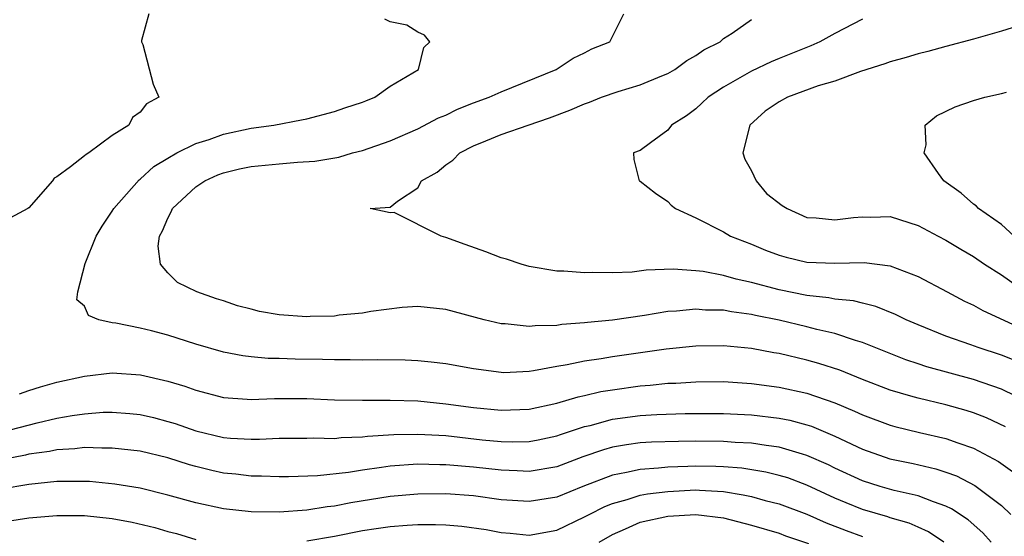
# Model space of a CAD drawing. Units: inches. Extents: x 2589000 to 2592000, y 1506000 to 1509000.
# Drawn here: x 2589490 to 2589561, y 1506347 to 1506385 of the extents above; entities that cross this region are included whole.
import ezdxf

# ---------------------------------------------------------------- set-up
doc = ezdxf.new("R2010")
doc.units = ezdxf.units.IN
doc.header["$MEASUREMENT"] = 0
doc.layers.add('LD25891506_2ft', color=120, linetype='Continuous')

msp = doc.modelspace()

# ---------------------------------------------------------------- linework, layer by layer
at = {"layer": 'LD25891506_2ft'}
for points, elevation in [([(2589499.627, 1506385), (2589499.097, 1506383.098), (2589499.093, 1506383), (2589499.196, 1506382.804), (2589499.947, 1506379.947), (2589500.34, 1506379), (2589499.468, 1506378.532), (2589499, 1506377.922), (2589498.45, 1506377.55), (2589498.182, 1506377), (2589497, 1506376.245), (2589495.305, 1506375), (2589495.11, 1506374.89), (2589495, 1506374.788), (2589493.991, 1506373.991), (2589493, 1506373.286), (2589492.822, 1506373.177), (2589492.699, 1506373), (2589491, 1506371.051), (2589490.926, 1506371), (2589489, 1506369.982)], 8940), ([(2589563.075, 1506357), (2589561, 1506358), (2589559, 1506358.701), (2589555.621, 1506359.621), (2589555, 1506359.828), (2589554.122, 1506360.122), (2589551, 1506361.372), (2589550.498, 1506361.502), (2589549, 1506362.001), (2589547.713, 1506362.287), (2589547, 1506362.48), (2589545, 1506362.957), (2589543.308, 1506363.308), (2589543, 1506363.387), (2589541.564, 1506363.564), (2589541, 1506363.687), (2589539.696, 1506363.696), (2589539, 1506363.762), (2589537.615, 1506363.615), (2589537, 1506363.583), (2589535.297, 1506363.297), (2589533, 1506362.964), (2589531.204, 1506362.796), (2589531, 1506362.766), (2589529.351, 1506362.649), (2589529, 1506362.591), (2589527.428, 1506362.572), (2589527, 1506362.515), (2589525.289, 1506362.711), (2589525, 1506362.715), (2589523.758, 1506363), (2589521, 1506363.742), (2589519, 1506363.949), (2589517.869, 1506363.869), (2589515.6, 1506363.6), (2589515, 1506363.47), (2589513.334, 1506363.334), (2589513, 1506363.266), (2589511.231, 1506363.231), (2589511, 1506363.207), (2589509, 1506363.35), (2589507.589, 1506363.589), (2589507, 1506363.758), (2589506.004, 1506364.004), (2589505, 1506364.357), (2589504.507, 1506364.507), (2589503.083, 1506365), (2589501.69, 1506365.689), (2589501, 1506366.367), (2589500.467, 1506367), (2589500.299, 1506368.299), (2589500.396, 1506369), (2589500.607, 1506369.393), (2589501, 1506370.301), (2589501.244, 1506370.756), (2589501.34, 1506371), (2589503, 1506372.568), (2589503.67, 1506373), (2589504.586, 1506373.414), (2589505, 1506373.566), (2589506.149, 1506373.851), (2589507, 1506374.035), (2589509, 1506374.227), (2589510.338, 1506374.338), (2589511.584, 1506374.416), (2589513.296, 1506374.704), (2589514.3, 1506375), (2589515, 1506375.186), (2589517, 1506375.879), (2589519, 1506376.739), (2589520.482, 1506377.518), (2589521, 1506377.726), (2589521.853, 1506378.147), (2589523, 1506378.594), (2589524.133, 1506379), (2589525, 1506379.403), (2589528.948, 1506381), (2589530.175, 1506381.825), (2589531, 1506382.194), (2589531.522, 1506382.478), (2589532.807, 1506383), (2589533.828, 1506385)], 8944), ([(2589561.287, 1506355.286), (2589559.932, 1506355.932), (2589559, 1506356.294), (2589558.466, 1506356.466), (2589557, 1506356.881), (2589555, 1506357.348), (2589554.492, 1506357.508), (2589553, 1506357.933), (2589551, 1506358.705), (2589549.364, 1506359.363), (2589547.86, 1506359.86), (2589547, 1506360.103), (2589545, 1506360.576), (2589544.63, 1506360.63), (2589543, 1506360.934), (2589541, 1506361.116), (2589539, 1506361.089), (2589536.872, 1506360.872), (2589533, 1506360.326), (2589532.18, 1506360.18), (2589531, 1506360.019), (2589529.751, 1506359.751), (2589529, 1506359.638), (2589527.32, 1506359.32), (2589527, 1506359.283), (2589525.19, 1506359.19), (2589525, 1506359.192), (2589523, 1506359.457), (2589521, 1506359.831), (2589519.958, 1506359.958), (2589519, 1506360.049), (2589518.087, 1506360.086), (2589516.107, 1506360.107), (2589515, 1506360.089), (2589514.113, 1506360.113), (2589513, 1506360.114), (2589512.141, 1506360.141), (2589510.166, 1506360.166), (2589509, 1506360.21), (2589508.221, 1506360.221), (2589507, 1506360.33), (2589506.403, 1506360.403), (2589505, 1506360.67), (2589503, 1506361.249), (2589501, 1506361.879), (2589499.809, 1506362.19), (2589499, 1506362.385), (2589497.247, 1506362.753), (2589497, 1506362.778), (2589496.028, 1506363), (2589495.297, 1506363.297), (2589495, 1506363.971), (2589494.438, 1506364.438), (2589494.521, 1506365), (2589495.045, 1506367.045), (2589495.841, 1506369), (2589496.262, 1506369.738), (2589497, 1506370.806), (2589497.111, 1506371), (2589498.938, 1506373.062), (2589499, 1506373.102), (2589499.988, 1506374.012), (2589501, 1506374.634), (2589501.653, 1506375), (2589503, 1506375.674), (2589503.976, 1506375.976), (2589505, 1506376.346), (2589507, 1506376.775), (2589508.628, 1506377), (2589510.622, 1506377.377), (2589511, 1506377.453), (2589513, 1506377.971), (2589513.747, 1506378.253), (2589515, 1506378.647), (2589515.243, 1506378.757), (2589515.907, 1506379), (2589517, 1506379.809), (2589519.032, 1506381), (2589519.418, 1506382.583), (2589519.857, 1506383), (2589519.471, 1506383.471), (2589519, 1506383.692), (2589518.201, 1506384.201), (2589517, 1506384.42), (2589516.619, 1506384.62)], 8942), ([(2589562.032, 1506360.032), (2589561, 1506360.448), (2589559.339, 1506361), (2589558.797, 1506361.203), (2589557, 1506361.824), (2589555, 1506362.626), (2589554.135, 1506363), (2589553.381, 1506363.381), (2589551.962, 1506363.962), (2589551, 1506364.181), (2589550.355, 1506364.355), (2589549, 1506364.478), (2589548.572, 1506364.572), (2589547, 1506364.735), (2589545, 1506365.15), (2589543, 1506365.689), (2589541.918, 1506365.918), (2589541, 1506366.182), (2589539.534, 1506366.466), (2589539, 1506366.519), (2589537.361, 1506366.638), (2589535.427, 1506366.573), (2589534.428, 1506366.428), (2589533, 1506366.375), (2589531.599, 1506366.401), (2589531, 1506366.365), (2589529.513, 1506366.487), (2589529, 1506366.492), (2589527, 1506366.832), (2589526.419, 1506367), (2589525.366, 1506367.366), (2589525, 1506367.464), (2589523.895, 1506367.895), (2589522.403, 1506368.403), (2589521, 1506368.923), (2589520.669, 1506369), (2589517.279, 1506370.721), (2589517, 1506370.689), (2589515.557, 1506371), (2589517, 1506371.096), (2589517.52, 1506371.52), (2589519, 1506372.489), (2589519.264, 1506373), (2589520.378, 1506373.622), (2589521, 1506374.144), (2589521.509, 1506374.491), (2589522.008, 1506375), (2589523, 1506375.507), (2589523.876, 1506375.876), (2589525, 1506376.323), (2589526.925, 1506377), (2589528.482, 1506377.518), (2589529.93, 1506378.07), (2589531, 1506378.539), (2589531.352, 1506378.648), (2589532.208, 1506379), (2589533.423, 1506379.423), (2589535, 1506379.902), (2589536.557, 1506380.557), (2589537, 1506380.725), (2589537.485, 1506381), (2589538.361, 1506381.639), (2589539, 1506381.999), (2589539.582, 1506382.418), (2589540.747, 1506383), (2589541, 1506383.222), (2589541.622, 1506383.622), (2589543, 1506384.6)], 8946), ([(2589551, 1506384.63), (2589549, 1506383.599), (2589547.939, 1506383), (2589547.293, 1506382.707), (2589545, 1506381.804), (2589544.435, 1506381.565), (2589543, 1506380.889), (2589541, 1506379.727), (2589539.88, 1506379), (2589539.432, 1506378.568), (2589539, 1506378.183), (2589538.331, 1506377.669), (2589537.252, 1506377), (2589537, 1506376.632), (2589535.732, 1506375.732), (2589535, 1506375.183), (2589534.505, 1506375), (2589534.535, 1506374.535), (2589534.924, 1506373), (2589535, 1506372.968), (2589536.108, 1506372.108), (2589537, 1506371.503), (2589537.238, 1506371.238), (2589537.533, 1506371), (2589539, 1506370.341), (2589541, 1506369.313), (2589541.511, 1506369), (2589543, 1506368.428), (2589544.009, 1506368.009), (2589545, 1506367.643), (2589545.501, 1506367.501), (2589547, 1506367.15), (2589549, 1506367.065), (2589551.117, 1506367.117), (2589553, 1506366.882), (2589555, 1506366.109), (2589557.086, 1506365), (2589558.347, 1506364.347), (2589559, 1506364.058), (2589559.67, 1506363.67), (2589564.609, 1506361.391)], 8948), ([(2589563, 1506384.373), (2589561, 1506383.763), (2589559, 1506383.194), (2589557, 1506382.659), (2589555.708, 1506382.292), (2589555, 1506382.122), (2589554.144, 1506381.856), (2589553, 1506381.561), (2589552.598, 1506381.402), (2589550.851, 1506380.851), (2589549, 1506380.159), (2589547.821, 1506379.821), (2589545.61, 1506379), (2589545, 1506378.682), (2589544.004, 1506377.996), (2589542.892, 1506377), (2589542.381, 1506375), (2589542.54, 1506374.54), (2589543, 1506373.716), (2589543.342, 1506373), (2589544.093, 1506372.093), (2589545.208, 1506371.208), (2589545.581, 1506371), (2589547, 1506370.36), (2589547.674, 1506370.326), (2589549, 1506370.196), (2589550.354, 1506370.354), (2589551, 1506370.413), (2589551.612, 1506370.388), (2589553, 1506370.419), (2589555, 1506369.787), (2589556.447, 1506369), (2589557, 1506368.718), (2589558.071, 1506368.071), (2589559, 1506367.539), (2589559.792, 1506367), (2589561, 1506366.219), (2589562.74, 1506365)], 8950), ([(2589561.908, 1506369), (2589561, 1506369.851), (2589559.347, 1506371), (2589559.19, 1506371.19), (2589559, 1506371.309), (2589558.102, 1506372.102), (2589556.862, 1506373), (2589556.474, 1506373.526), (2589555.436, 1506375), (2589555.573, 1506375.573), (2589555.504, 1506377), (2589556.321, 1506377.679), (2589557.679, 1506378.321), (2589559, 1506378.769), (2589559.803, 1506379), (2589561, 1506379.271), (2589561.372, 1506379.372)], 8952), ([(2589490.323, 1506357.677), (2589491, 1506357.901), (2589491.829, 1506358.17), (2589493, 1506358.509), (2589495, 1506358.949), (2589497, 1506359.17), (2589499.031, 1506359.031), (2589501, 1506358.586), (2589502.214, 1506358.214), (2589503, 1506357.928), (2589505, 1506357.398), (2589506.707, 1506357.293), (2589507, 1506357.26), (2589508.669, 1506357.331), (2589511, 1506357.326), (2589513, 1506357.246), (2589515, 1506357.211), (2589517, 1506357.216), (2589519, 1506357.163), (2589521, 1506356.96), (2589523, 1506356.682), (2589525, 1506356.486), (2589527, 1506356.577), (2589529, 1506357), (2589530.538, 1506357.462), (2589531, 1506357.552), (2589532.168, 1506357.832), (2589533, 1506357.965), (2589535, 1506358.238), (2589535.715, 1506358.285), (2589537, 1506358.425), (2589537.559, 1506358.441), (2589539, 1506358.54), (2589541, 1506358.549), (2589543, 1506358.424), (2589545, 1506358.16), (2589547, 1506357.713), (2589549.01, 1506357.01), (2589550.431, 1506356.431), (2589551, 1506356.159), (2589553, 1506355.411), (2589553.321, 1506355.321), (2589555.112, 1506354.888), (2589557, 1506354.463), (2589557.859, 1506354.141), (2589559, 1506353.758), (2589560.802, 1506352.802), (2589561.972, 1506351.971)], 8940), ([(2589489, 1506354.912), (2589491.593, 1506355.593), (2589493, 1506355.909), (2589494.12, 1506356.12), (2589495, 1506356.24), (2589496.344, 1506356.344), (2589497, 1506356.36), (2589498.265, 1506356.265), (2589499, 1506356.187), (2589499.96, 1506355.96), (2589501, 1506355.69), (2589501.524, 1506355.524), (2589503, 1506355.002), (2589505, 1506354.536), (2589505.515, 1506354.485), (2589507, 1506354.409), (2589507.593, 1506354.407), (2589509, 1506354.472), (2589511, 1506354.477), (2589511.504, 1506354.496), (2589513, 1506354.46), (2589513.479, 1506354.521), (2589515, 1506354.573), (2589515.373, 1506354.628), (2589517.253, 1506354.748), (2589519, 1506354.777), (2589521, 1506354.66), (2589523.632, 1506354.368), (2589525, 1506354.235), (2589525.787, 1506354.213), (2589527, 1506354.237), (2589527.644, 1506354.356), (2589529, 1506354.641), (2589529.259, 1506354.741), (2589531, 1506355.31), (2589531.398, 1506355.399), (2589533, 1506355.841), (2589535, 1506356.112), (2589536.185, 1506356.185), (2589538.246, 1506356.246), (2589541, 1506356.248), (2589543, 1506356.16), (2589545, 1506355.928), (2589545.767, 1506355.767), (2589547, 1506355.443), (2589547.333, 1506355.333), (2589549, 1506354.633), (2589551, 1506353.694), (2589552.961, 1506353), (2589554.647, 1506352.647), (2589556.274, 1506352.274), (2589557, 1506352.043), (2589557.761, 1506351.761), (2589559.082, 1506351.082), (2589561, 1506349.629), (2589561.668, 1506349)], 8938), ([(2589560.266, 1506347), (2589559.659, 1506347.659), (2589558.601, 1506348.601), (2589557.406, 1506349.406), (2589557, 1506349.6), (2589556.107, 1506349.893), (2589555, 1506350.339), (2589553.28, 1506350.72), (2589552.285, 1506351), (2589551, 1506351.399), (2589549, 1506352.325), (2589548.551, 1506352.551), (2589547, 1506353.245), (2589546.671, 1506353.329), (2589545, 1506353.834), (2589544.055, 1506353.945), (2589543, 1506354.119), (2589541.833, 1506354.168), (2589541, 1506354.238), (2589539, 1506354.253), (2589537.754, 1506354.245), (2589535.817, 1506354.183), (2589535, 1506354.134), (2589534.001, 1506353.999), (2589533, 1506353.824), (2589532.351, 1506353.649), (2589530.874, 1506353.127), (2589529, 1506352.428), (2589527, 1506352.086), (2589526.14, 1506352.14), (2589525, 1506352.172), (2589523, 1506352.4), (2589521, 1506352.57), (2589520.567, 1506352.567), (2589519, 1506352.607), (2589517, 1506352.469), (2589516.365, 1506352.365), (2589515, 1506352.183), (2589514.01, 1506352.01), (2589511.759, 1506351.759), (2589509.692, 1506351.692), (2589509, 1506351.688), (2589507.741, 1506351.741), (2589507, 1506351.742), (2589505.889, 1506351.889), (2589505, 1506351.974), (2589504.161, 1506352.161), (2589503, 1506352.446), (2589502.563, 1506352.563), (2589501, 1506353.057), (2589499, 1506353.534), (2589497, 1506353.77), (2589496.247, 1506353.753), (2589495, 1506353.801), (2589494.292, 1506353.708), (2589493, 1506353.646), (2589492.468, 1506353.532), (2589491, 1506353.323), (2589490.742, 1506353.258), (2589488.89, 1506352.89)], 8936), ([(2589556.851, 1506347), (2589555.746, 1506347.746), (2589555, 1506348.071), (2589554.37, 1506348.37), (2589553, 1506348.754), (2589552.82, 1506348.82), (2589551, 1506349.346), (2589549.819, 1506349.818), (2589549, 1506350.169), (2589547, 1506351.099), (2589545.615, 1506351.615), (2589545, 1506351.798), (2589544.034, 1506352.034), (2589542.311, 1506352.311), (2589541, 1506352.415), (2589540.443, 1506352.443), (2589539, 1506352.464), (2589538.434, 1506352.434), (2589537, 1506352.393), (2589536.312, 1506352.312), (2589535, 1506352.236), (2589534.002, 1506352.002), (2589533, 1506351.827), (2589530.871, 1506351), (2589529, 1506350.244), (2589527, 1506349.918), (2589525, 1506350.055), (2589523, 1506350.323), (2589521, 1506350.472), (2589519, 1506350.462), (2589517, 1506350.292), (2589514.171, 1506349.829), (2589513, 1506349.593), (2589512.461, 1506349.539), (2589511, 1506349.298), (2589509, 1506349.152), (2589507, 1506349.179), (2589505, 1506349.4), (2589503, 1506349.83), (2589501, 1506350.389), (2589499, 1506350.881), (2589497.182, 1506351.182), (2589495.358, 1506351.358), (2589495, 1506351.372), (2589493.37, 1506351.37), (2589493, 1506351.352), (2589491, 1506351.137), (2589489, 1506350.806)], 8934), ([(2589511, 1506347.092), (2589513, 1506347.438), (2589515, 1506347.829), (2589515.982, 1506347.982), (2589517, 1506348.131), (2589518.222, 1506348.222), (2589519, 1506348.264), (2589520.266, 1506348.266), (2589521, 1506348.24), (2589522.151, 1506348.151), (2589523.909, 1506347.909), (2589525, 1506347.699), (2589525.648, 1506347.648), (2589527, 1506347.508), (2589529, 1506347.869), (2589531, 1506348.821), (2589531.323, 1506349), (2589532.445, 1506349.555), (2589533, 1506349.781), (2589534.059, 1506350.059), (2589535, 1506350.372), (2589535.524, 1506350.476), (2589537, 1506350.653), (2589539, 1506350.764), (2589539.263, 1506350.736), (2589541, 1506350.641), (2589542.414, 1506350.414), (2589543, 1506350.278), (2589543.996, 1506350.004), (2589545, 1506349.755), (2589547, 1506349.015), (2589548.385, 1506348.385), (2589549.829, 1506347.829), (2589551, 1506347.4)], 8932), ([(2589489, 1506348.441), (2589491, 1506348.744), (2589493, 1506348.923), (2589495, 1506348.911), (2589497, 1506348.705), (2589498.437, 1506348.437), (2589500.058, 1506348.058), (2589501, 1506347.768), (2589501.613, 1506347.613), (2589503, 1506347.185)], 8932), ([(2589532.044, 1506347), (2589533, 1506347.56), (2589533.946, 1506347.946), (2589535, 1506348.433), (2589537, 1506348.88), (2589539, 1506348.995), (2589541, 1506348.74), (2589543, 1506348.229), (2589545, 1506347.635), (2589545.458, 1506347.457), (2589547.105, 1506346.895)], 8930)]:
    msp.add_lwpolyline(points, dxfattribs=dict(at, elevation=elevation))

doc.saveas('drawing.dxf')
